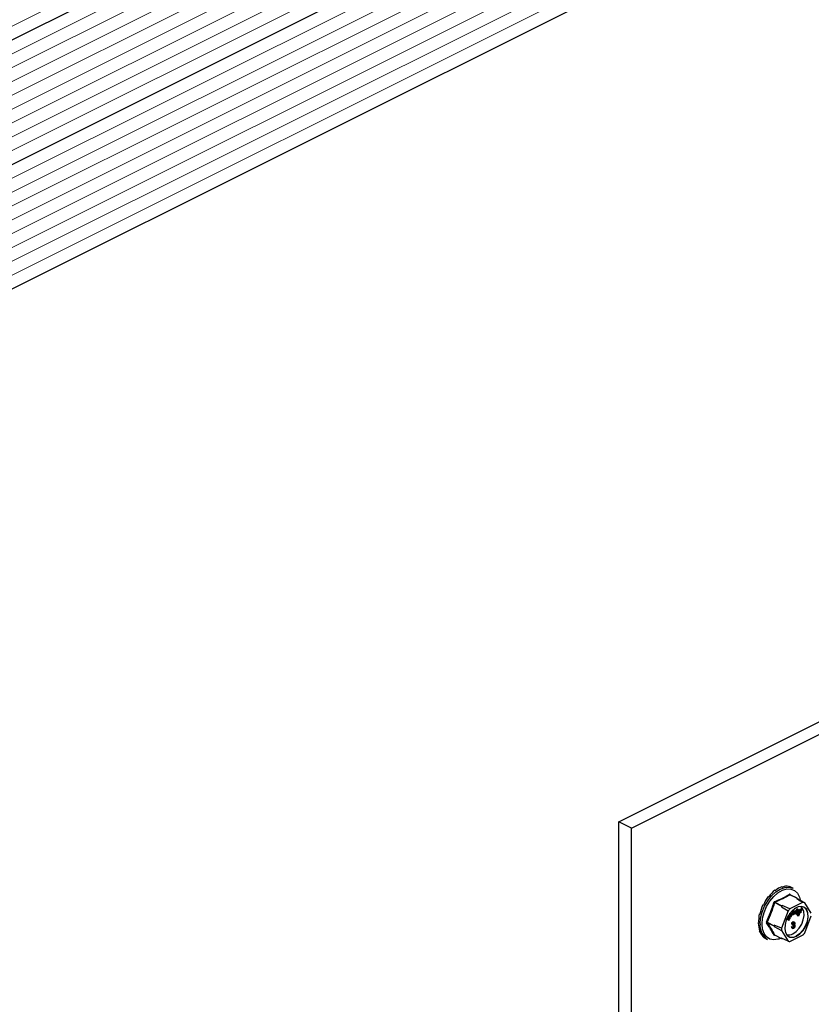
# Model space of a CAD drawing. Units: millimetres. Extents: x -1130 to -79, y -373 to 1112.
# Drawn here: x -668 to -438, y 473 to 760 of the extents above; entities that cross this region are included whole.
import ezdxf

# ---------------------------------------------------------------- set-up
doc = ezdxf.new("R2010")
doc.units = ezdxf.units.MM
doc.header["$MEASUREMENT"] = 0
doc.layers.get('0').update_dxf_attribs({"linetype": 'CONTINUOUS', "lineweight": 15})

msp = doc.modelspace()

# ---------------------------------------------------------------- linework, layer by layer
at = {"color": 7, "linetype": 'Continuous', "lineweight": 5}
for p, q in [((-789.77, 698.02), (-396.31, 894.75)), ((-781.73, 694.01), (-388.27, 890.73)), ((-777.71, 692), (-384.25, 888.73)), ((-773.7, 689.99), (-380.24, 886.72)), ((-769.68, 687.98), (-376.22, 884.71)), ((-765.66, 685.97), (-372.2, 882.7)), ((-761.64, 683.96), (-368.18, 880.69)), ((-757.62, 681.95), (-364.16, 878.68)), ((-753.6, 679.94), (-360.15, 876.67)), ((-745.57, 675.92), (-352.11, 872.65)), ((-741.55, 673.91), (-348.09, 870.64)), ((-737.53, 671.91), (-344.07, 868.63)), ((-733.51, 669.9), (-340.05, 866.63)), ((-729.5, 667.89), (-336.04, 864.62)), ((-725.48, 665.88), (-332.02, 862.61)), ((-721.46, 663.87), (-328, 860.6)), ((-717.44, 661.86), (-323.98, 858.59))]:
    msp.add_line(p, q, dxfattribs=at)
at = {"color": 7, "linetype": 'Continuous', "lineweight": 25}
for p, q in [((-785.75, 696.01), (-392.29, 892.74)), ((-749.59, 677.93), (-356.13, 874.66)), ((-713.42, 659.85), (-319.96, 856.58)), ((-494.32, 526.48), (-318.67, 614.3)), ((-490.62, 524.62), (-314.97, 612.45)), ((-490.62, 524.62), (-494.32, 526.48)), ((-494.32, 366.84), (-494.32, 526.48)), ((-490.62, 364.98), (-490.62, 524.62)), ((-449.02, 506.63), (-448.84, 506.54)), ((-446.98, 507.65), (-446.8, 507.56)), ((-445.06, 507.75), (-444.89, 507.66)), ((-443.72, 507.2), (-444.19, 507.44)), ((-450.93, 504.82), (-450.76, 504.73)), ((-442.62, 504.29), (-444.65, 505.31)), ((-444.59, 505.43), (-444.48, 505.26)), ((-442.55, 504.3), (-444.59, 505.32)), ((-442.62, 504.29), (-442.74, 504.23)), ((-442.47, 504.18), (-442.53, 504.27)), ((-440.32, 503.01), (-442.47, 504.18)), ((-441.85, 504.61), (-441.65, 503.85)), ((-452.49, 502.43), (-452.32, 502.35)), ((-447.06, 502.01), (-449.1, 503.03)), ((-449.01, 503.13), (-446.97, 502.12)), ((-447.06, 502.01), (-447.12, 501.85)), ((-447.12, 501.85), (-445.14, 500.61)), ((-445.14, 500.61), (-447.03, 495.64)), ((-446.85, 502.18), (-446.97, 502.12)), ((-440.83, 503.12), (-444.62, 501.22)), ((-443.81, 499.62), (-443.8, 500.85)), ((-443.6, 499.52), (-443.59, 501.03)), ((-443.47, 501.13), (-443.47, 499.58)), ((-443.15, 501.31), (-443.38, 501.2)), ((-443.15, 501.36), (-443.15, 501.31)), ((-442.67, 500.53), (-442.34, 500.45)), ((-442.65, 500.58), (-442.55, 500.56)), ((-442.34, 500.45), (-442.55, 500.56)), ((-442.49, 499.88), (-441.45, 501.18)), ((-442.28, 500.73), (-442.49, 500.83)), ((-442.28, 501.08), (-442.48, 501.18)), ((-442.48, 499.53), (-441.24, 501.08)), ((-441.18, 500.99), (-441.89, 500.11)), ((-441.24, 501.08), (-441.45, 501.18)), ((-441.24, 501.08), (-441.18, 500.99)), ((-438.42, 499.94), (-440.32, 503.01)), ((-453.51, 499.76), (-453.32, 499.77)), ((-453.51, 499.76), (-453.34, 499.67)), ((-444.86, 497.84), (-445.6, 498.24)), ((-445.07, 497.94), (-445.6, 498.23)), ((-445.53, 498.4), (-444.78, 497.99)), ((-444.61, 498.33), (-445.5, 498.47)), ((-445.43, 498.61), (-444.92, 498.53)), ((-445.4, 498.68), (-445.12, 498.64)), ((-445.08, 498.76), (-445.26, 498.97)), ((-444.87, 498.66), (-445.21, 499.05)), ((-445.14, 499.17), (-444.53, 498.47)), ((-445.12, 498.64), (-444.93, 498.6)), ((-444.92, 498.53), (-445.12, 498.64)), ((-444.36, 498.82), (-445.11, 499.23)), ((-444.56, 498.92), (-445.11, 499.22)), ((-444.87, 498.66), (-445.08, 498.76)), ((-444.86, 497.84), (-445.07, 497.94)), ((-445.02, 499.37), (-444.28, 498.97)), ((-444.72, 498.5), (-444.93, 498.6)), ((-444.92, 498.53), (-444.72, 498.5)), ((-444.78, 497.99), (-444.86, 497.84)), ((-444.35, 499.26), (-444.62, 499.95)), ((-444.53, 498.47), (-444.61, 498.33)), ((-444.36, 498.82), (-444.56, 498.92)), ((-444.14, 499.15), (-444.51, 500.1)), ((-444.41, 500.22), (-444.04, 499.26)), ((-444.28, 498.97), (-444.36, 498.82)), ((-444.14, 499.15), (-444.35, 499.26)), ((-444.04, 499.26), (-444.14, 499.15)), ((-443.6, 499.52), (-443.81, 499.62)), ((-443.47, 499.58), (-443.6, 499.52)), ((-442.84, 500.41), (-443.05, 500.52)), ((-442.84, 499.64), (-443.05, 499.74)), ((-442.31, 500.24), (-442.76, 500.34)), ((-442.49, 500.08), (-442.7, 500.18)), ((-442.68, 499.63), (-442.57, 499.78)), ((-442.62, 499.54), (-442.68, 499.63)), ((-442.48, 499.53), (-442.68, 499.63)), ((-442.42, 499.44), (-442.62, 499.54)), ((-442.49, 500.08), (-442.4, 500.02)), ((-442.42, 499.44), (-442.48, 499.53)), ((-442.46, 499.3), (-442.38, 499.49)), ((-442.39, 499.19), (-442.46, 499.3)), ((-442.26, 499.2), (-442.46, 499.3)), ((-442.06, 499.88), (-442.42, 499.44)), ((-442.18, 499.09), (-442.39, 499.19)), ((-442.29, 500.3), (-442.31, 500.24)), ((-442.26, 499.2), (-441.92, 499.95)), ((-442.18, 499.09), (-442.26, 499.2)), ((-441.77, 500.02), (-442.18, 499.09)), ((-441.92, 499.95), (-442.06, 499.88)), ((-441.89, 500.11), (-441.38, 500.35)), ((-441.3, 500.23), (-441.77, 500.02)), ((-441.63, 500.43), (-441.58, 500.45)), ((-441.38, 500.35), (-441.58, 500.45)), ((-441.38, 500.35), (-441.3, 500.23)), ((-440.32, 494.25), (-438.42, 499.22)), ((-453.87, 497.13), (-453.7, 497.21)), ((-453.87, 497.13), (-453.69, 497.04)), ((-453.51, 494.84), (-453.41, 494.94)), ((-453.51, 494.84), (-453.34, 494.76)), ((-451.28, 497.32), (-449.24, 496.3)), ((-449.24, 496.17), (-451.28, 497.19)), ((-449.18, 496.46), (-449.24, 496.3)), ((-449.24, 496.17), (-449.18, 496.07)), ((-447.03, 495.64), (-449.18, 496.46)), ((-449.18, 496.07), (-447.03, 494.91)), ((-447.03, 494.91), (-445.14, 491.84)), ((-444.15, 495.96), (-444, 496.05)), ((-443.94, 495.85), (-444.15, 495.96)), ((-443.92, 496.74), (-444.13, 496.84)), ((-444.01, 495.63), (-443.76, 495.51)), ((-443.79, 495.95), (-444, 496.05)), ((-443.94, 495.85), (-443.79, 495.95)), ((-443.77, 496.79), (-443.92, 496.74)), ((-443.86, 496.46), (-443.85, 496.68)), ((-443.66, 496.36), (-443.86, 496.46)), ((-443.85, 496.68), (-443.82, 496.69)), ((-443.64, 496.58), (-443.85, 496.68)), ((-443.62, 496.59), (-443.82, 496.69)), ((-443.57, 497.35), (-443.77, 497.45)), ((-443.56, 495.72), (-443.77, 495.82)), ((-443.66, 496.36), (-443.64, 496.58)), ((-443.64, 496.58), (-443.62, 496.59)), ((-443.58, 497.1), (-443.6, 497.19)), ((-443.34, 497.35), (-443.59, 497.48)), ((-443.38, 496.99), (-443.58, 497.1)), ((-443.53, 496.31), (-443.54, 496.44)), ((-443.32, 496.21), (-443.53, 496.31)), ((-443.26, 496.59), (-443.37, 496.65)), ((-452.49, 493.19), (-452.46, 493.24)), ((-452.49, 493.19), (-452.32, 493.1)), ((-451.61, 492.59), (-451.14, 492.35)), ((-449.1, 493.66), (-447.06, 492.64)), ((-449.08, 493.64), (-447.04, 492.62)), ((-447.21, 492.71), (-447.88, 492.44)), ((-445.14, 491.84), (-447.12, 492.74)), ((-447.12, 492.74), (-447.06, 492.64)), ((-446.97, 492.63), (-446.92, 492.65)), ((-444.62, 491.73), (-440.83, 493.63))]:
    msp.add_line(p, q, dxfattribs=at)
at = {"color": 7, "linetype": 'Continuous', "lineweight": 25, "flags": 128}
for points in [[(-453.3, 496.84), (-453.15, 498.52), (-452.72, 500.25), (-452.02, 501.97), (-451.09, 503.57), (-449.98, 504.98), (-448.74, 506.13), (-447.43, 506.97), (-446.13, 507.44), (-444.89, 507.53), (-443.77, 507.23), (-443.72, 507.2)], [(-452.74, 496.82), (-452.59, 498.48), (-452.14, 500.2), (-451.43, 501.89), (-450.48, 503.46), (-449.35, 504.83), (-448.1, 505.91), (-446.8, 506.65), (-445.52, 507.02), (-444.32, 506.98), (-443.28, 506.55), (-442.44, 505.75), (-441.85, 504.61), (-441.85, 504.61)], [(-442.73, 493.25), (-441.72, 493.94), (-440.81, 494.94), (-440.06, 496.16), (-439.55, 497.49), (-439.33, 498.81), (-439.4, 500.02), (-439.77, 500.99), (-440.41, 501.65), (-441.25, 501.93), (-442.22, 501.81), (-443.24, 501.3), (-444.21, 500.45), (-445.05, 499.33), (-445.68, 498.04), (-446.05, 496.69), (-446.13, 495.41), (-445.9, 494.31), (-445.39, 493.49), (-444.65, 493.02), (-443.73, 492.93), (-442.73, 493.25)], [(-443.76, 493.97), (-442.8, 494.62), (-441.93, 495.57), (-441.22, 496.73), (-440.74, 498), (-440.52, 499.26), (-440.6, 500.41), (-440.95, 501.34), (-441.51, 501.94)], [(-440.67, 501.79), (-440.51, 501.7), (-439.88, 501.04), (-439.51, 500.07), (-439.43, 498.87), (-439.66, 497.54), (-440.17, 496.21), (-440.91, 494.99), (-441.83, 493.99), (-442.83, 493.3)], [(-447.88, 492.44), (-448.1, 492.37), (-449.35, 492.2), (-450.48, 492.44), (-451.43, 493.06), (-452.14, 494.03), (-452.59, 495.31), (-452.74, 496.82)]]:
    msp.add_lwpolyline(points, dxfattribs=at)
at = {"color": 7, "linetype": 'Continuous', "lineweight": 25}
for centre, radius, start, end in [((-444.57, 505.49), 0.201, 187.5227, 243.7908), ((-444.51, 505.37), 0.0996, 141.4305, 208.9008), ((-443.1, 501.78), 2.48, 75.061, 81.5372), ((-442.58, 504.24), 0.0646, 33.2546, 123.3436), ((-449.68, 501.45), 1.68, 69.8438, 76.3411), ((-448.88, 503.32), 0.226, 185.3218, 234.332), ((-440.09, 496.3), 8.96, 138.9859, 141.7355), ((-446.87, 501.94), 0.201, 119.9763, 160.7452), ((-438.11, 495.3), 8.8, 137.7452, 142.9763), ((-441.07, 500.69), 2.44, 72.1439, 84.4543), ((-448.59, 496.35), 4.74, 173.9867, 237.3424), ((-451.65, 496.72), 0.706, 58.0633, 73.54), ((-451.33, 497.03), 0.169, 73.2093, 137.5493), ((-449.1, 496.24), 0.15, 154.9951, 205.0049), ((-442.6, 496.27), 6.58, 178.311, 181.689), ((-440.58, 495.27), 6.47, 176.7867, 183.2133), ((-449.17, 493.51), 0.163, 65.9233, 135.0671), ((-449.02, 493.59), 0.0795, 135.7842, 176.8335), ((-447.01, 492.68), 0.0646, 213.2546, 303.3436), ((-444.92, 495.9), 2.26, 252.425, 300.9967), ((-444.04, 495.27), 2.31, 245.7681, 301.4996), ((-447.35, 499.55), 8.8, 317.7452, 322.9763), ((-444.39, 494.16), 2.44, 252.1439, 264.4543)]:
    msp.add_arc(centre, radius, start, end, dxfattribs=at)
for major_axis, ratio, start_param, end_param in [((3.14, 7.7), 0.564926, 0.815734, 1.164799), ((3.35, 7.6), 0.551111, 0.483439, 0.832505), ((3.59, 7.48), 0.544007, 0.152546, 0.501612), ((3.85, 7.36), 0.544295, 0.009996, 0.171116), ((2.98, 7.78), 0.584126, 1.15085, 1.499916), ((2.89, 7.81), 0.60683, 1.490756, 1.839822), ((2.9, 7.81), 0.630668, 1.837848, 2.186914), ((3.01, 7.76), 0.652839, 2.194408, 2.543474), ((3.23, 7.66), 0.670276, 2.561464, 2.91053), ((3.53, 7.51), 0.680109, 2.937291, 3.125237)]:
    msp.add_ellipse((-448, 500.06), major_axis=major_axis, ratio=ratio, start_param=start_param, end_param=end_param, dxfattribs=at)
for points, knots in [([(-449.1, 503.3), (-448.33, 503.63), (-447.27, 504.1), (-445.85, 504.83), (-445.18, 505.22), (-444.77, 505.47)], [0, 0, 0, 0, 0.5003126, 0.6863074, 1, 1, 1, 1]), ([(-444.65, 505.31), (-445.33, 504.93), (-446.68, 504.15), (-448.23, 503.47), (-449.01, 503.13)], [0, 0, 0, 0, 0.499632, 1, 1, 1, 1]), ([(-444.59, 505.43), (-444.59, 505.43), (-444.6, 505.45), (-444.64, 505.48), (-444.7, 505.49), (-444.74, 505.48), (-444.77, 505.47)], [0, 0, 0, 0, 0.045893, 0.363246, 0.681582, 1, 1, 1, 1]), ([(-444.65, 505.31), (-444.64, 505.32), (-444.63, 505.33), (-444.6, 505.33), (-444.59, 505.32), (-444.59, 505.32)], [0, 0, 0, 0, 0.488467, 0.974513, 1, 1, 1, 1]), ([(-444.59, 505.32), (-444.59, 505.32), (-444.6, 505.32), (-444.6, 505.32), (-444.6, 505.32)], [0, 0, 0, 0, 0.204171, 1, 1, 1, 1]), ([(-442.74, 504.23), (-442.26, 503.95), (-441.62, 503.58), (-440.98, 503.21), (-440.83, 503.12)], [0, 0, 0, 0, 0.760865, 1, 1, 1, 1]), ([(-451.45, 497.4), (-451.04, 498.32), (-450.48, 499.59), (-449.78, 501.5), (-449.47, 502.47), (-449.28, 503.08)], [0, 0, 0, 0, 0.4999445, 0.686096, 1, 1, 1, 1]), ([(-449.1, 503.3), (-449.11, 503.3), (-449.13, 503.28), (-449.19, 503.25), (-449.25, 503.17), (-449.27, 503.11), (-449.28, 503.08)], [0, 0, 0, 0, 0.045893, 0.363246, 0.681582, 1, 1, 1, 1]), ([(-449.1, 503.03), (-449.09, 503.04), (-449.08, 503.07), (-449.05, 503.11), (-449.03, 503.13), (-449.01, 503.13), (-449.01, 503.13)], [0, 0, 0, 0, 0.318949, 0.636317, 0.95384, 1, 1, 1, 1]), ([(-444.62, 501.22), (-444.8, 501.3), (-445.54, 501.62), (-446.28, 501.94), (-446.85, 502.18)], [0, 0, 0, 0, 0.239135, 1, 1, 1, 1]), ([(-443.05, 500.52), (-442.98, 500.67), (-442.88, 500.91), (-442.69, 501.12), (-442.56, 501.19), (-442.51, 501.19), (-442.48, 501.18)], [0, 0, 0, 0, 0.4999904, 0.7496133, 0.8748038, 1, 1, 1, 1]), ([(-442.84, 500.41), (-442.77, 500.57), (-442.67, 500.81), (-442.48, 501.02), (-442.36, 501.09), (-442.3, 501.08), (-442.28, 501.08)], [0, 0, 0, 0, 0.49999, 0.749613, 0.874804, 1, 1, 1, 1]), ([(-442.35, 500.89), (-442.37, 500.89), (-442.4, 500.89), (-442.46, 500.86), (-442.57, 500.75), (-442.63, 500.62), (-442.67, 500.53)], [0, 0, 0, 0, 0.12515, 0.250459, 0.50057, 1, 1, 1, 1]), ([(-442.55, 500.56), (-442.53, 500.61), (-442.5, 500.7), (-442.49, 500.79), (-442.49, 500.83)], [0, 0, 0, 0, 0.56057, 1, 1, 1, 1]), ([(-442.28, 500.73), (-442.28, 500.77), (-442.28, 500.83), (-442.32, 500.88), (-442.34, 500.89), (-442.35, 500.89)], [0, 0, 0, 0, 0.558309, 0.779208, 1, 1, 1, 1]), ([(-442.34, 500.45), (-442.33, 500.51), (-442.29, 500.6), (-442.28, 500.69), (-442.28, 500.73)], [0, 0, 0, 0, 0.56057, 1, 1, 1, 1]), ([(-442.28, 501.08), (-442.25, 501.07), (-442.2, 501.05), (-442.16, 500.94), (-442.15, 500.69), (-442.23, 500.46), (-442.29, 500.3)], [0, 0, 0, 0, 0.1250441, 0.2502723, 0.5000277, 1, 1, 1, 1]), ([(-444.93, 498.6), (-444.96, 498.63), (-445.01, 498.69), (-445.05, 498.74), (-445.08, 498.76)], [0, 0, 0, 0, 0.559995, 1, 1, 1, 1]), ([(-444.72, 498.5), (-444.75, 498.53), (-444.8, 498.58), (-444.85, 498.64), (-444.87, 498.66)], [0, 0, 0, 0, 0.559995, 1, 1, 1, 1]), ([(-443.05, 499.74), (-443.07, 499.75), (-443.12, 499.77), (-443.18, 499.87), (-443.19, 500.12), (-443.1, 500.36), (-443.05, 500.52)], [0, 0, 0, 0, 0.125338, 0.250675, 0.500215, 1, 1, 1, 1]), ([(-442.84, 499.64), (-442.86, 499.65), (-442.91, 499.66), (-442.97, 499.76), (-442.98, 500.02), (-442.9, 500.26), (-442.84, 500.41)], [0, 0, 0, 0, 0.125338, 0.250675, 0.500215, 1, 1, 1, 1]), ([(-442.76, 500.34), (-442.79, 500.24), (-442.84, 500.09), (-442.84, 499.92), (-442.81, 499.85), (-442.78, 499.84), (-442.76, 499.83)], [0, 0, 0, 0, 0.5002, 0.749868, 0.875073, 1, 1, 1, 1]), ([(-442.4, 500.02), (-442.43, 499.96), (-442.5, 499.85), (-442.61, 499.71), (-442.74, 499.63), (-442.8, 499.63), (-442.84, 499.64)], [0, 0, 0, 0, 0.280972, 0.560878, 0.780493, 1, 1, 1, 1]), ([(-442.83, 500), (-442.82, 500.01), (-442.77, 500.05), (-442.73, 500.12), (-442.7, 500.18)], [0, 0, 0, 0, 0.178553, 1, 1, 1, 1]), ([(-442.76, 499.83), (-442.73, 499.83), (-442.68, 499.83), (-442.58, 499.93), (-442.53, 500.02), (-442.49, 500.08)], [0, 0, 0, 0, 0.277958, 0.558128, 1, 1, 1, 1]), ([(-451.45, 497.4), (-451.45, 497.39), (-451.47, 497.36), (-451.48, 497.3), (-451.48, 497.21), (-451.46, 497.17), (-451.45, 497.15)], [0, 0, 0, 0, 0.045893, 0.363246, 0.681582, 1, 1, 1, 1]), ([(-449.28, 493.63), (-449.59, 494.19), (-450.02, 494.96), (-450.77, 496.15), (-451.19, 496.76), (-451.45, 497.15)], [0, 0, 0, 0, 0.4999445, 0.686096, 1, 1, 1, 1]), ([(-451.28, 497.19), (-451.28, 497.2), (-451.3, 497.23), (-451.3, 497.27), (-451.29, 497.3), (-451.28, 497.32), (-451.28, 497.32)], [0, 0, 0, 0, 0.318949, 0.636317, 0.95384, 1, 1, 1, 1]), ([(-443.98, 495.63), (-444.01, 495.65), (-444.11, 495.7), (-444.13, 495.85), (-444.15, 495.96)], [0, 0, 0, 0, 0.2915407, 1, 1, 1, 1]), ([(-444.13, 496.84), (-444.12, 496.91), (-444.1, 497.04), (-444.01, 497.23), (-443.9, 497.38), (-443.81, 497.43), (-443.77, 497.45)], [0, 0, 0, 0, 0.280681, 0.5599996, 0.7799415, 1, 1, 1, 1]), ([(-443.56, 495.53), (-443.62, 495.51), (-443.74, 495.48), (-443.89, 495.58), (-443.92, 495.75), (-443.94, 495.85)], [0, 0, 0, 0, 0.27999, 0.560559, 1, 1, 1, 1]), ([(-443.92, 496.74), (-443.91, 496.8), (-443.89, 496.94), (-443.8, 497.13), (-443.69, 497.28), (-443.61, 497.33), (-443.57, 497.35)], [0, 0, 0, 0, 0.280681, 0.56, 0.779941, 1, 1, 1, 1]), ([(-443.82, 496.69), (-443.79, 496.71), (-443.72, 496.75), (-443.63, 496.87), (-443.59, 496.99), (-443.58, 497.06), (-443.58, 497.1)], [0, 0, 0, 0, 0.280151, 0.559297, 0.779344, 1, 1, 1, 1]), ([(-443.79, 495.95), (-443.77, 495.87), (-443.75, 495.75), (-443.65, 495.69), (-443.59, 495.71), (-443.56, 495.72)], [0, 0, 0, 0, 0.5596241, 0.779834, 1, 1, 1, 1]), ([(-443.77, 497.45), (-443.72, 497.48), (-443.64, 497.51), (-443.59, 497.47), (-443.57, 497.46)], [0, 0, 0, 0, 0.716902, 1, 1, 1, 1]), ([(-443.56, 497.17), (-443.59, 497.15), (-443.66, 497.11), (-443.74, 496.96), (-443.76, 496.85), (-443.77, 496.79)], [0, 0, 0, 0, 0.2800526, 0.5599026, 1, 1, 1, 1]), ([(-443.77, 495.82), (-443.73, 495.85), (-443.65, 495.91), (-443.55, 496.1), (-443.53, 496.23), (-443.53, 496.31)], [0, 0, 0, 0, 0.279249, 0.560381, 1, 1, 1, 1]), ([(-443.55, 496.44), (-443.57, 496.42), (-443.61, 496.4), (-443.64, 496.37), (-443.66, 496.36)], [0, 0, 0, 0, 0.559694, 1, 1, 1, 1]), ([(-443.62, 496.59), (-443.58, 496.61), (-443.51, 496.65), (-443.43, 496.77), (-443.38, 496.89), (-443.38, 496.96), (-443.38, 496.99)], [0, 0, 0, 0, 0.280151, 0.559297, 0.779344, 1, 1, 1, 1]), ([(-443.57, 497.35), (-443.51, 497.37), (-443.41, 497.4), (-443.3, 497.33), (-443.23, 497.21), (-443.23, 497.11), (-443.23, 497.06)], [0, 0, 0, 0, 0.279055, 0.558748, 0.779188, 1, 1, 1, 1]), ([(-443.38, 496.99), (-443.38, 497.03), (-443.38, 497.1), (-443.43, 497.17), (-443.49, 497.19), (-443.54, 497.18), (-443.56, 497.17)], [0, 0, 0, 0, 0.280461, 0.559886, 0.779996, 1, 1, 1, 1]), ([(-443.17, 496.29), (-443.17, 496.21), (-443.18, 496.05), (-443.28, 495.82), (-443.42, 495.63), (-443.52, 495.56), (-443.56, 495.53)], [0, 0, 0, 0, 0.2804019, 0.5599334, 0.7800576, 1, 1, 1, 1]), ([(-443.56, 495.72), (-443.52, 495.75), (-443.44, 495.81), (-443.34, 496), (-443.33, 496.13), (-443.32, 496.21)], [0, 0, 0, 0, 0.279249, 0.560381, 1, 1, 1, 1]), ([(-443.32, 496.21), (-443.32, 496.26), (-443.33, 496.35), (-443.38, 496.43), (-443.46, 496.47), (-443.52, 496.45), (-443.55, 496.44)], [0, 0, 0, 0, 0.280584, 0.560068, 0.780055, 1, 1, 1, 1]), ([(-443.23, 497.06), (-443.23, 497.02), (-443.23, 496.93), (-443.28, 496.77), (-443.35, 496.68), (-443.39, 496.62)], [0, 0, 0, 0, 0.280998, 0.56178, 1, 1, 1, 1]), ([(-443.39, 496.62), (-443.35, 496.62), (-443.27, 496.62), (-443.19, 496.49), (-443.18, 496.37), (-443.17, 496.29)], [0, 0, 0, 0, 0.279665, 0.55981, 1, 1, 1, 1]), ([(-449.28, 493.63), (-449.28, 493.63), (-449.27, 493.61), (-449.24, 493.58), (-449.18, 493.57), (-449.13, 493.58), (-449.1, 493.59)], [0, 0, 0, 0, 0.045893, 0.363246, 0.681582, 1, 1, 1, 1]), ([(-449.08, 493.64), (-449.09, 493.65), (-449.09, 493.65), (-449.1, 493.66), (-449.1, 493.66)], [0, 0, 0, 0, 0.866991, 1, 1, 1, 1]), ([(-449.09, 493.65), (-449.09, 493.65), (-449.09, 493.65), (-449.08, 493.64), (-449.08, 493.64)], [0, 0, 0, 0, 0.463856, 1, 1, 1, 1])]:
    msp.add_open_spline(points, degree=3, knots=knots, dxfattribs=at)
for points in [[(-449.1, 503.03), (-449.41, 502.05), (-450.04, 500.1), (-450.86, 498.25), (-451.28, 497.32)], [(-451.28, 497.19), (-450.86, 496.58), (-450.04, 495.35), (-449.41, 494.23), (-449.1, 493.66)]]:
    msp.add_open_spline(points, degree=3, dxfattribs=at)

doc.saveas('drawing.dxf')
